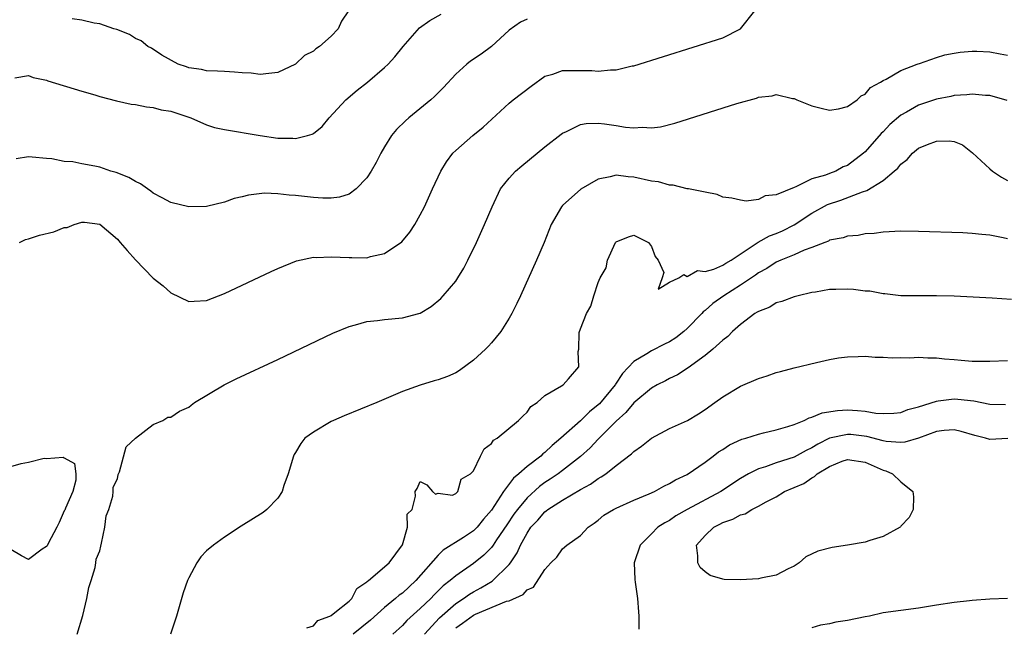
# Model space of a CAD drawing. Units: inches. Extents: x 2538000 to 2541000, y 1542000 to 1545000.
# Drawn here: x 2539328 to 2539439, y 1543862 to 1543930 of the extents above; entities that cross this region are included whole.
import ezdxf

# ---------------------------------------------------------------- set-up
doc = ezdxf.new("R2010")
doc.units = ezdxf.units.IN
doc.header["$MEASUREMENT"] = 0
doc.layers.add('LD25381542_2ft', color=64, linetype='Continuous')

msp = doc.modelspace()

# ---------------------------------------------------------------- linework, layer by layer
at = {"layer": 'LD25381542_2ft'}
for points, elevation in [([(2539327.47, 1543923.47), (2539329, 1543923.73), (2539329.52, 1543923.52), (2539331, 1543923.2), (2539331.15, 1543923.15), (2539335, 1543921.97), (2539336.43, 1543921.57), (2539337, 1543921.39), (2539338.89, 1543920.89), (2539340.53, 1543920.53), (2539341, 1543920.47), (2539342.23, 1543920.23), (2539343, 1543920.15), (2539343.9, 1543919.9), (2539345, 1543919.72), (2539345.53, 1543919.53), (2539347.22, 1543919), (2539349, 1543918.19), (2539349.9, 1543917.9), (2539351, 1543917.67), (2539355, 1543917.01), (2539357, 1543916.72), (2539358.69, 1543916.69), (2539359, 1543916.65), (2539360.34, 1543917), (2539360.85, 1543917.15), (2539361, 1543917.24), (2539361.97, 1543918.03), (2539362.79, 1543919), (2539364.63, 1543921), (2539365.91, 1543922.09), (2539367.07, 1543923), (2539369, 1543924.63), (2539369.4, 1543925), (2539370.16, 1543925.84), (2539371.07, 1543927), (2539372.92, 1543929.08), (2539374.1, 1543929.9), (2539375.37, 1543930.63)], 7902), ([(2539327.98, 1543905), (2539328.67, 1543905.33), (2539329, 1543905.38), (2539330.21, 1543905.79), (2539331.82, 1543906.18), (2539333, 1543906.65), (2539333.32, 1543906.68), (2539334.13, 1543907), (2539335, 1543907.28), (2539335.27, 1543907.27), (2539337, 1543907.03), (2539339, 1543905.34), (2539339.3, 1543905), (2539340.07, 1543904.07), (2539341, 1543903.04), (2539343, 1543900.99), (2539344.11, 1543900.11), (2539345, 1543899.33), (2539347, 1543898.36), (2539347.6, 1543898.4), (2539349, 1543898.46), (2539351, 1543899.24), (2539356.26, 1543901.74), (2539357, 1543902.08), (2539359.09, 1543902.91), (2539361, 1543903.32), (2539361.3, 1543903.3), (2539363, 1543903.39), (2539365, 1543903.29), (2539365.31, 1543903.31), (2539367, 1543903.27), (2539367.4, 1543903.4), (2539369, 1543903.74), (2539370.93, 1543905.07), (2539371.84, 1543906.16), (2539372.38, 1543907), (2539373, 1543908.08), (2539373.47, 1543909), (2539374.38, 1543911), (2539375.31, 1543913), (2539375.95, 1543914.05), (2539376.68, 1543915), (2539377, 1543915.32), (2539378.93, 1543917), (2539380.06, 1543917.94), (2539383, 1543920.63), (2539383.45, 1543921), (2539385.45, 1543922.55), (2539387, 1543923.67), (2539387.9, 1543923.9), (2539389, 1543924.31), (2539390.29, 1543924.29), (2539391, 1543924.32), (2539392.29, 1543924.29), (2539393, 1543924.22), (2539394.38, 1543924.38), (2539395, 1543924.37), (2539396.81, 1543924.81), (2539397, 1543924.84), (2539407, 1543927.97), (2539408.99, 1543929), (2539410.58, 1543931)], 7906), ([(2539364.96, 1543931), (2539364.16, 1543929.84), (2539363.8, 1543929), (2539363, 1543928.16), (2539361.7, 1543927), (2539361.27, 1543926.73), (2539361, 1543926.49), (2539360, 1543926), (2539359, 1543925.01), (2539357, 1543924.08), (2539355.98, 1543923.98), (2539355, 1543923.85), (2539354, 1543924), (2539353, 1543924.04), (2539352.13, 1543924.13), (2539351, 1543924.18), (2539350.24, 1543924.24), (2539349, 1543924.27), (2539348.42, 1543924.42), (2539347, 1543924.61), (2539346.73, 1543924.73), (2539345.79, 1543925), (2539343.96, 1543926.04), (2539342.8, 1543926.8), (2539342.38, 1543927), (2539341.63, 1543927.63), (2539341, 1543927.9), (2539340.33, 1543928.33), (2539338.9, 1543928.9), (2539338.57, 1543929), (2539337, 1543929.53), (2539336.38, 1543929.62), (2539335, 1543929.94), (2539333.91, 1543930.09)], 7900), ([(2539385, 1543930.07), (2539384.27, 1543929.73), (2539383, 1543928.83), (2539381, 1543927), (2539379.86, 1543926.14), (2539378.66, 1543925.34), (2539378.23, 1543925), (2539377, 1543923.9), (2539375.62, 1543922.38), (2539374.62, 1543921.38), (2539374.2, 1543921), (2539371.74, 1543919), (2539371.35, 1543918.65), (2539370.34, 1543917.66), (2539369.79, 1543917), (2539369, 1543915.74), (2539368.56, 1543915), (2539368.04, 1543913.96), (2539367.5, 1543913), (2539367, 1543912.23), (2539365.82, 1543911), (2539365, 1543910.43), (2539363.94, 1543910.06), (2539363, 1543909.96), (2539362.05, 1543909.95), (2539361, 1543910.03), (2539359, 1543910.26), (2539358.29, 1543910.29), (2539357, 1543910.46), (2539355.49, 1543910.51), (2539353.69, 1543910.31), (2539353, 1543910.13), (2539352.09, 1543909.91), (2539351, 1543909.51), (2539349, 1543909.01), (2539347, 1543908.99), (2539345, 1543909.49), (2539344.01, 1543909.99), (2539343, 1543910.53), (2539342.75, 1543910.75), (2539342.36, 1543911), (2539341.56, 1543911.56), (2539341, 1543911.82), (2539340.27, 1543912.27), (2539338.84, 1543912.84), (2539338.25, 1543913), (2539337, 1543913.43), (2539336.45, 1543913.55), (2539335, 1543913.82), (2539333.97, 1543914.03), (2539333, 1543914.08), (2539331.62, 1543914.38), (2539331, 1543914.43), (2539329.42, 1543914.58), (2539329, 1543914.62), (2539327.62, 1543914.38)], 7904), ([(2539334.47, 1543861), (2539335.1, 1543863.1), (2539335.55, 1543865), (2539335.76, 1543866.24), (2539336.02, 1543867), (2539336.48, 1543868.48), (2539336.56, 1543869), (2539336.59, 1543869.41), (2539337, 1543870.35), (2539337.11, 1543870.89), (2539337.21, 1543871.21), (2539337.56, 1543873), (2539337.72, 1543874.28), (2539338.01, 1543875), (2539338.48, 1543876.48), (2539338.52, 1543877), (2539338.49, 1543877.51), (2539339, 1543878.44), (2539339.08, 1543878.92), (2539339.22, 1543879.22), (2539339.98, 1543882.02), (2539341, 1543883.01), (2539343, 1543884.54), (2539344.08, 1543885), (2539344.65, 1543885.35), (2539345, 1543885.36), (2539345.97, 1543886.03), (2539347, 1543886.48), (2539347.27, 1543886.73), (2539347.63, 1543887), (2539350.99, 1543889), (2539352.33, 1543889.67), (2539357, 1543891.85), (2539363.2, 1543894.8), (2539365, 1543895.56), (2539365.72, 1543895.72), (2539367, 1543896.12), (2539368.21, 1543896.21), (2539369, 1543896.35), (2539371, 1543896.51), (2539372.84, 1543897), (2539373, 1543897.05), (2539374.22, 1543897.78), (2539375.31, 1543898.69), (2539375.59, 1543899), (2539377, 1543900.65), (2539377.24, 1543901), (2539377.91, 1543902.09), (2539378.37, 1543903), (2539379.34, 1543905), (2539380.23, 1543907), (2539381.07, 1543909), (2539382.04, 1543911), (2539383, 1543912.22), (2539383.72, 1543913), (2539384.41, 1543913.59), (2539386.15, 1543915), (2539387, 1543915.71), (2539388.84, 1543917.16), (2539389, 1543917.26), (2539389.45, 1543917.45), (2539391, 1543918.22), (2539391.65, 1543918.35), (2539393, 1543918.38), (2539393.69, 1543918.31), (2539395, 1543918.13), (2539396.05, 1543917.95), (2539397, 1543917.86), (2539397.93, 1543917.93), (2539399, 1543917.86), (2539400.01, 1543917.99), (2539401.61, 1543918.39), (2539408.58, 1543920.58), (2539410.79, 1543921.21), (2539411, 1543921.3), (2539412.54, 1543921.46), (2539413, 1543921.62), (2539414.83, 1543921.17), (2539415, 1543921.15), (2539415.3, 1543921), (2539417, 1543920.32), (2539418.06, 1543920.06), (2539419, 1543919.86), (2539420, 1543920), (2539421, 1543920.26), (2539422.08, 1543921), (2539422.54, 1543921.46), (2539423, 1543921.63), (2539423.6, 1543922.4), (2539424.71, 1543923), (2539425, 1543923.19), (2539425.34, 1543923.34), (2539427, 1543924.32), (2539428.84, 1543925), (2539428.95, 1543925.05), (2539429.09, 1543925.09), (2539431, 1543925.77), (2539431.95, 1543926.05), (2539433, 1543926.26), (2539433.65, 1543926.35), (2539435, 1543926.47), (2539435.54, 1543926.46), (2539437, 1543926.39), (2539438.16, 1543926.16), (2539439, 1543926.04)], 7908), ([(2539438.94, 1543920.94), (2539437, 1543921.49), (2539436.5, 1543921.5), (2539435, 1543921.65), (2539434.42, 1543921.58), (2539433, 1543921.49), (2539432.61, 1543921.39), (2539431, 1543921.07), (2539429, 1543920.41), (2539427.62, 1543919.62), (2539427, 1543919.29), (2539425.78, 1543918.22), (2539425, 1543917.4), (2539424.79, 1543917.21), (2539423, 1543915.16), (2539422.82, 1543915), (2539421, 1543913.63), (2539420.53, 1543913.47), (2539419.69, 1543913), (2539419, 1543912.75), (2539418.55, 1543912.55), (2539417, 1543912.12), (2539415.22, 1543911.22), (2539415, 1543911.16), (2539413, 1543910.33), (2539411.76, 1543910.24), (2539411, 1543909.83), (2539409.61, 1543909.61), (2539409, 1543909.73), (2539408.03, 1543909.97), (2539407, 1543910.07), (2539406.38, 1543910.38), (2539405, 1543910.62), (2539403.14, 1543911), (2539403, 1543911.02), (2539401.41, 1543911.41), (2539401, 1543911.41), (2539399.78, 1543911.78), (2539399, 1543911.89), (2539397, 1543912.34), (2539396.36, 1543912.36), (2539395, 1543912.54), (2539394.35, 1543912.35), (2539393, 1543912.1), (2539391.04, 1543910.96), (2539389, 1543909.13), (2539388.88, 1543909), (2539387.73, 1543907), (2539386.93, 1543905), (2539386.07, 1543903), (2539384.26, 1543899), (2539383.86, 1543898.14), (2539383.29, 1543897), (2539383, 1543896.48), (2539382.05, 1543895), (2539381, 1543893.7), (2539380.67, 1543893.33), (2539380.33, 1543893), (2539379, 1543891.77), (2539377.4, 1543890.6), (2539377, 1543890.36), (2539376.07, 1543889.93), (2539375, 1543889.54), (2539374.57, 1543889.43), (2539373, 1543888.96), (2539371, 1543888.24), (2539368.11, 1543887), (2539364.47, 1543885.53), (2539363.24, 1543885), (2539363, 1543884.88), (2539361, 1543883.69), (2539360.05, 1543883), (2539359.58, 1543882.42), (2539359, 1543881.41), (2539358.84, 1543881.16), (2539358.76, 1543881), (2539358.18, 1543879), (2539357.68, 1543877.68), (2539357.48, 1543877), (2539357, 1543876.26), (2539355.77, 1543875), (2539355.34, 1543874.66), (2539352.89, 1543873.11), (2539351, 1543871.87), (2539349.79, 1543871), (2539349, 1543870.35), (2539348.34, 1543869.66), (2539347.92, 1543869), (2539347, 1543867.33), (2539346.87, 1543867), (2539346.38, 1543865.62), (2539345.62, 1543863), (2539344.96, 1543861)], 7910), ([(2539360.28, 1543861.72), (2539361, 1543861.94), (2539361.49, 1543862.51), (2539362.83, 1543863), (2539363, 1543863.1), (2539363.41, 1543863.41), (2539365, 1543864.71), (2539365.31, 1543865), (2539365.88, 1543866.12), (2539367, 1543866.85), (2539367.07, 1543866.93), (2539367.19, 1543867), (2539369.52, 1543869), (2539371.02, 1543871.02), (2539371.56, 1543873), (2539371.52, 1543874.48), (2539372.09, 1543875), (2539372.49, 1543876.49), (2539372.42, 1543877), (2539372.66, 1543877.34), (2539373, 1543878.13), (2539373.75, 1543877.75), (2539374.39, 1543877), (2539374.7, 1543876.7), (2539375, 1543876.84), (2539376.62, 1543876.62), (2539377, 1543876.78), (2539377.23, 1543877), (2539377.61, 1543878.39), (2539378.66, 1543879), (2539379, 1543879.35), (2539379.76, 1543881), (2539380.2, 1543881.8), (2539381, 1543882.39), (2539381.23, 1543882.77), (2539381.65, 1543883), (2539384.03, 1543885), (2539384.52, 1543885.48), (2539385, 1543885.93), (2539385.44, 1543886.56), (2539386.15, 1543887), (2539387, 1543887.78), (2539388.88, 1543888.88), (2539389.06, 1543889), (2539389.66, 1543889.66), (2539390.84, 1543891), (2539390.74, 1543892.74), (2539390.81, 1543893), (2539390.87, 1543894.87), (2539391, 1543895.28), (2539391.68, 1543897), (2539392.18, 1543897.82), (2539392.5, 1543899), (2539393, 1543900.49), (2539393.23, 1543901), (2539393.88, 1543902.12), (2539394.03, 1543903), (2539394.95, 1543905), (2539395, 1543905.06), (2539396.39, 1543905.61), (2539397, 1543905.8), (2539398.64, 1543905), (2539399, 1543904.52), (2539399.4, 1543903.4), (2539399.72, 1543903), (2539400.38, 1543901.62), (2539400.19, 1543901), (2539399.73, 1543899.73), (2539401, 1543900.51), (2539402.05, 1543901), (2539402.62, 1543901.38), (2539403, 1543901.18), (2539404.16, 1543901.84), (2539405, 1543901.73), (2539406, 1543902), (2539407, 1543902.44), (2539407.33, 1543902.67), (2539407.92, 1543903), (2539410.97, 1543905.03), (2539412.26, 1543905.74), (2539413, 1543905.99), (2539413.7, 1543906.3), (2539415.03, 1543906.97), (2539417, 1543908.26), (2539418.75, 1543909.25), (2539420.25, 1543909.75), (2539422.68, 1543910.68), (2539423.19, 1543910.81), (2539425, 1543911.95), (2539426.27, 1543913), (2539426.66, 1543913.34), (2539427, 1543913.78), (2539427.71, 1543914.29), (2539428.3, 1543915), (2539429, 1543915.56), (2539429.99, 1543915.99), (2539431, 1543916.38), (2539432.42, 1543916.42), (2539433, 1543916.32), (2539433.94, 1543915.94), (2539435.07, 1543915.07), (2539437, 1543913.25), (2539437.31, 1543913), (2539438.31, 1543912.31), (2539439, 1543911.95)], 7912), ([(2539439, 1543905.38), (2539438.5, 1543905.5), (2539437, 1543905.79), (2539436.1, 1543905.9), (2539435, 1543905.99), (2539433.95, 1543906.05), (2539429, 1543906.23), (2539427, 1543906.24), (2539425, 1543906.14), (2539423.99, 1543906.01), (2539423, 1543905.95), (2539422.22, 1543905.78), (2539421, 1543905.7), (2539420.51, 1543905.49), (2539419, 1543905.24), (2539418.86, 1543905.14), (2539418.46, 1543905), (2539417, 1543904.43), (2539416.14, 1543904.14), (2539415, 1543903.6), (2539413.51, 1543903), (2539413, 1543902.77), (2539411.94, 1543902.06), (2539411, 1543901.58), (2539410.67, 1543901.33), (2539409, 1543900.19), (2539407.11, 1543899), (2539405.88, 1543898.12), (2539405, 1543897.34), (2539404.8, 1543897.2), (2539404.65, 1543897), (2539403, 1543895.33), (2539402.63, 1543895), (2539401.73, 1543894.27), (2539401, 1543893.82), (2539400.44, 1543893.56), (2539399, 1543892.81), (2539398.46, 1543892.46), (2539397, 1543891.62), (2539395.74, 1543890.26), (2539394.94, 1543889.06), (2539394.91, 1543889), (2539393.13, 1543886.87), (2539393, 1543886.74), (2539392.04, 1543885.96), (2539391, 1543884.96), (2539388.8, 1543883), (2539387.82, 1543882.18), (2539387, 1543881.39), (2539386.77, 1543881.23), (2539386.55, 1543881), (2539385, 1543879.83), (2539384.07, 1543879), (2539383.48, 1543878.52), (2539382.36, 1543877), (2539381, 1543874.91), (2539380.11, 1543873.89), (2539379.39, 1543873), (2539379, 1543872.61), (2539377.86, 1543871.86), (2539375.59, 1543870.41), (2539375, 1543869.85), (2539372.51, 1543867), (2539371, 1543865.61), (2539370.64, 1543865.36), (2539370.23, 1543865), (2539369, 1543864), (2539367.42, 1543862.58), (2539365.47, 1543861)], 7914), ([(2539439.42, 1543898.58), (2539437.27, 1543898.73), (2539433, 1543898.95), (2539431, 1543899.01), (2539429.02, 1543898.98), (2539427, 1543899), (2539425.2, 1543899.2), (2539425, 1543899.2), (2539423.5, 1543899.5), (2539423, 1543899.53), (2539421.69, 1543899.69), (2539421, 1543899.75), (2539419.7, 1543899.7), (2539419, 1543899.71), (2539417.42, 1543899.42), (2539417, 1543899.37), (2539415.47, 1543899), (2539415, 1543898.87), (2539413.64, 1543898.36), (2539413, 1543898.19), (2539412.27, 1543897.73), (2539411, 1543897.25), (2539410.86, 1543897.14), (2539410.6, 1543897), (2539409, 1543895.79), (2539408.1, 1543895), (2539407.57, 1543894.43), (2539407, 1543894.02), (2539405.89, 1543893), (2539405, 1543892.28), (2539403.1, 1543890.9), (2539401.89, 1543890.11), (2539401, 1543889.71), (2539400.55, 1543889.45), (2539399.64, 1543889), (2539399, 1543888.63), (2539397, 1543886.98), (2539396.12, 1543885.88), (2539395, 1543884.93), (2539393, 1543882.9), (2539392.08, 1543881.92), (2539391, 1543880.96), (2539389, 1543879.38), (2539388.49, 1543879), (2539387.61, 1543878.39), (2539387, 1543878.01), (2539386.41, 1543877.59), (2539385, 1543876.32), (2539383.92, 1543875), (2539383.53, 1543874.47), (2539382.73, 1543873.27), (2539381.57, 1543871.57), (2539381.2, 1543871), (2539381, 1543870.73), (2539380.15, 1543869.85), (2539379, 1543868.94), (2539377, 1543867.56), (2539376.37, 1543867), (2539375.59, 1543866.41), (2539374.58, 1543865.42), (2539374.18, 1543865), (2539373, 1543863.86), (2539371.49, 1543862.51), (2539371, 1543861.96), (2539369.92, 1543861)], 7916), ([(2539373.49, 1543861), (2539375.18, 1543862.82), (2539377, 1543864.43), (2539377.88, 1543865), (2539378.52, 1543865.48), (2539379, 1543865.76), (2539379.81, 1543866.19), (2539381.07, 1543866.93), (2539383, 1543868.83), (2539383.13, 1543869), (2539383.89, 1543870.11), (2539384.26, 1543871), (2539385, 1543872.34), (2539385.44, 1543873), (2539386.2, 1543873.8), (2539387, 1543874.73), (2539387.16, 1543874.84), (2539387.35, 1543875), (2539389, 1543876.06), (2539391, 1543877.23), (2539392.15, 1543877.85), (2539393, 1543878.47), (2539393.35, 1543878.65), (2539393.84, 1543879), (2539395, 1543879.93), (2539396.74, 1543881.26), (2539397, 1543881.52), (2539397.88, 1543882.12), (2539399, 1543883.02), (2539401, 1543884.1), (2539403.02, 1543885), (2539404.27, 1543885.73), (2539405, 1543886.21), (2539406.11, 1543887), (2539407, 1543887.66), (2539409, 1543888.86), (2539411, 1543889.71), (2539412, 1543890), (2539413, 1543890.38), (2539413.5, 1543890.5), (2539415, 1543890.92), (2539417.52, 1543891.52), (2539419, 1543891.83), (2539420.01, 1543892.01), (2539421, 1543892.14), (2539422.19, 1543892.19), (2539423, 1543892.2), (2539424.1, 1543892.1), (2539425, 1543892.09), (2539426.01, 1543892.01), (2539427, 1543892.06), (2539428.03, 1543892.03), (2539429, 1543892.09), (2539430.03, 1543892.03), (2539431, 1543892.04), (2539431.92, 1543891.92), (2539433, 1543891.85), (2539433.77, 1543891.77), (2539435, 1543891.67), (2539437, 1543891.66), (2539439, 1543891.74)], 7918), ([(2539377, 1543861.72), (2539377.76, 1543862.24), (2539379, 1543863.11), (2539379.22, 1543863.22), (2539382.68, 1543864.68), (2539383, 1543864.75), (2539384.57, 1543865.43), (2539385, 1543865.97), (2539385.72, 1543866.28), (2539387, 1543868.26), (2539387.69, 1543869), (2539388.35, 1543869.65), (2539389, 1543870.56), (2539389.49, 1543871), (2539391, 1543872.09), (2539391.86, 1543873), (2539392.55, 1543873.45), (2539393, 1543873.81), (2539393.65, 1543874.35), (2539394.7, 1543875), (2539395, 1543875.16), (2539397, 1543876.03), (2539398.74, 1543876.74), (2539399.32, 1543877), (2539400.38, 1543877.62), (2539401, 1543877.9), (2539401.67, 1543878.33), (2539403, 1543878.94), (2539405, 1543880.31), (2539405.93, 1543881), (2539406.53, 1543881.47), (2539407, 1543881.75), (2539407.74, 1543882.26), (2539409.12, 1543882.88), (2539409.6, 1543883), (2539411, 1543883.46), (2539411.59, 1543883.59), (2539413, 1543883.94), (2539414.31, 1543884.31), (2539415, 1543884.55), (2539416.13, 1543885), (2539416.71, 1543885.29), (2539417, 1543885.35), (2539418.15, 1543885.85), (2539419.88, 1543886.12), (2539421, 1543886.18), (2539422.13, 1543886.13), (2539423, 1543886.02), (2539424.19, 1543885.81), (2539425, 1543885.76), (2539426.2, 1543885.8), (2539427, 1543885.89), (2539427.79, 1543886.21), (2539429, 1543886.53), (2539431, 1543887.17), (2539431.18, 1543887.18), (2539433, 1543887.42), (2539433.4, 1543887.4), (2539435.19, 1543887.19), (2539437, 1543886.83), (2539438.78, 1543886.78)], 7920), ([(2539439.02, 1543882.98), (2539437, 1543882.85), (2539436.52, 1543883), (2539435.3, 1543883.3), (2539433.77, 1543883.77), (2539433, 1543883.95), (2539431.87, 1543883.87), (2539431, 1543883.74), (2539429, 1543883), (2539427.46, 1543882.54), (2539427, 1543882.5), (2539425.37, 1543882.63), (2539425, 1543882.69), (2539423.19, 1543883.19), (2539421.4, 1543883.4), (2539421, 1543883.43), (2539419, 1543882.99), (2539417.67, 1543882.33), (2539417, 1543881.91), (2539416.38, 1543881.62), (2539415, 1543880.87), (2539413, 1543880.24), (2539411.79, 1543879.79), (2539411, 1543879.57), (2539409.9, 1543879), (2539409, 1543878.46), (2539406.79, 1543877), (2539403.01, 1543875), (2539401.73, 1543874.27), (2539401, 1543873.77), (2539400.49, 1543873.51), (2539399.71, 1543873), (2539399, 1543872.25), (2539397.7, 1543871), (2539397.05, 1543869), (2539397.12, 1543867.12), (2539397.17, 1543866.83), (2539397.42, 1543865), (2539397.51, 1543863.51), (2539397.58, 1543863), (2539397.55, 1543861.55)], 7922), ([(2539327, 1543879.83), (2539328.16, 1543880.16), (2539329, 1543880.32), (2539330.76, 1543880.76), (2539331, 1543880.74), (2539332.88, 1543880.88), (2539333, 1543880.78), (2539334.17, 1543880.17), (2539334.32, 1543879), (2539334.29, 1543878.29), (2539333.97, 1543877), (2539333.14, 1543875.14), (2539333.07, 1543874.93), (2539333, 1543874.85), (2539332.45, 1543873.55), (2539332.19, 1543873), (2539331.19, 1543871.19), (2539331.07, 1543870.93), (2539331, 1543870.85), (2539330.52, 1543870.52), (2539329, 1543869.36), (2539328.22, 1543869.78), (2539327, 1543870.49)], 7908), ([(2539438.99, 1543865.01), (2539437, 1543864.91), (2539435, 1543864.77), (2539434.73, 1543864.73), (2539433, 1543864.56), (2539431, 1543864.25), (2539429, 1543863.92), (2539425, 1543863.37), (2539423.48, 1543863), (2539423, 1543862.92), (2539421, 1543862.53), (2539419.68, 1543862.32), (2539419, 1543862.16), (2539417.99, 1543862.01), (2539417, 1543861.69)], 7924)]:
    msp.add_lwpolyline(points, dxfattribs=dict(at, elevation=elevation))
at = {"layer": 'LD25381542_2ft', "elevation": 7924}
msp.add_lwpolyline([(2539411, 1543875.35), (2539411.86, 1543875.86), (2539413, 1543876.4), (2539413.94, 1543877), (2539416.09, 1543877.91), (2539417, 1543878.55), (2539417.31, 1543878.69), (2539417.6, 1543879), (2539419, 1543879.84), (2539420.41, 1543880.41), (2539421, 1543880.62), (2539423, 1543880.3), (2539425, 1543879.4), (2539425.32, 1543879.32), (2539426.08, 1543879), (2539427, 1543878.1), (2539428.36, 1543877), (2539428.42, 1543876.42), (2539428.38, 1543875), (2539427.92, 1543874.08), (2539427, 1543873.11), (2539426.96, 1543873.04), (2539426.92, 1543873), (2539425, 1543871.96), (2539423.52, 1543871.52), (2539423, 1543871.34), (2539421, 1543871), (2539419.27, 1543870.73), (2539417.67, 1543870.33), (2539416.34, 1543869.66), (2539415.59, 1543869), (2539415, 1543868.64), (2539414.34, 1543868.34), (2539413, 1543867.62), (2539411.28, 1543867.28), (2539411, 1543867.2), (2539409, 1543867.11), (2539407.14, 1543867.14), (2539407, 1543867.17), (2539405.57, 1543867.57), (2539405, 1543867.98), (2539404.47, 1543868.47), (2539404.19, 1543869), (2539404.2, 1543869.8), (2539404.05, 1543871), (2539405, 1543872.07), (2539405.98, 1543873), (2539406.66, 1543873.34), (2539407, 1543873.53), (2539408.11, 1543873.89), (2539409, 1543874.41), (2539409.51, 1543874.49), (2539410.26, 1543875)], close=True, dxfattribs=at)

doc.saveas('drawing.dxf')
